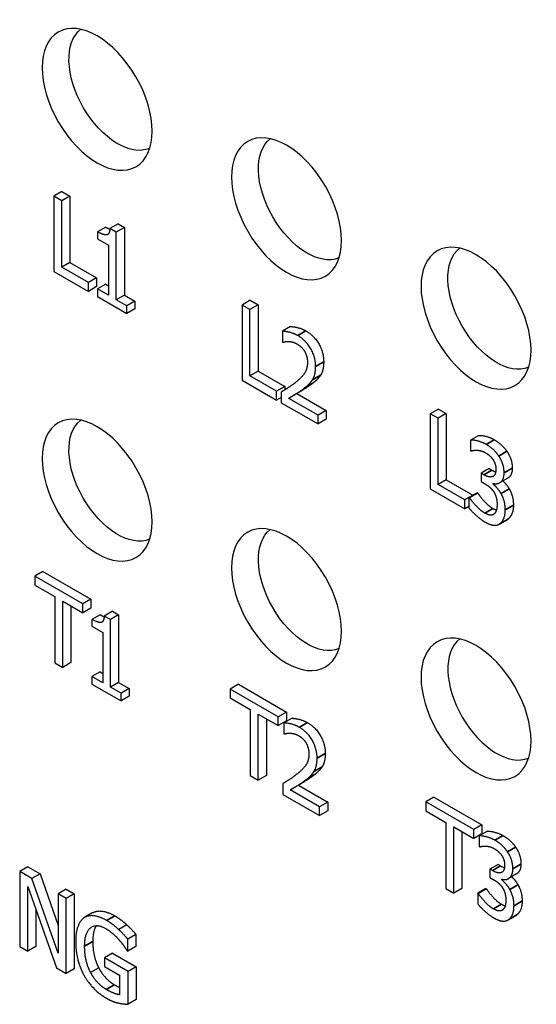
# Paper-space layout 'Layout1' of a CAD drawing. Units: inches. Extents: x 0.1 to 16.5, y 0.1 to 10.5.
# Drawn here: x 14.4 to 14.4, y 4.7 to 4.9 of the extents above; entities that cross this region are included whole.
import ezdxf

# ---------------------------------------------------------------- set-up
doc = ezdxf.new("R2010")
doc.units = ezdxf.units.IN
doc.header["$MEASUREMENT"] = 0
doc.layers.add('Viewport6ForCustomObjects_0', color=7, linetype='Continuous')
doc.layers.add('Visible (ANSI)', color=7, linetype='Continuous', lineweight=25)
doc.layers.add('Visible Narrow (ANSI)', color=7, linetype='Continuous', lineweight=35)

# ---------------------------------------------------------------- blocks, each defined once
blk = doc.blocks.new('CustomObjectsInViewport6_0')
at = {"layer": 'Visible (ANSI)'}
for p, q in [((-10007.149, -10013.7524), (-10007.1596, -10013.7585)), ((-10007.1493, -10013.7645), (-10007.1596, -10013.7585)), ((-10007.1596, -10013.7585), (-10007.1596, -10013.8565)), ((-10007.1386, -10013.7584), (-10007.1493, -10013.7645)), ((-10007.149, -10013.7524), (-10007.1386, -10013.7584)), ((-10007.1386, -10013.7584), (-10007.1386, -10013.8448)), ((-10007.1493, -10013.8509), (-10007.1493, -10013.7645)), ((-10007.0757, -10013.7944), (-10007.0863, -10013.8005)), ((-10007.0757, -10013.7944), (-10007.0675, -10013.7991)), ((-10007.0917, -10013.7988), (-10007.1024, -10013.8049)), ((-10007.1024, -10013.8049), (-10007.1024, -10013.8139)), ((-10007.0782, -10013.8052), (-10007.0863, -10013.8005)), ((-10007.0675, -10013.7991), (-10007.0782, -10013.8052)), ((-10007.0782, -10013.8935), (-10007.0782, -10013.8052)), ((-10007.0675, -10013.7991), (-10007.0675, -10013.8874)), ((-10007.1024, -10013.8139), (-10007.0882, -10013.8221)), ((-10007.0882, -10013.8221), (-10007.0882, -10013.8877)), ((-10007.1386, -10013.8448), (-10007.1493, -10013.8509)), ((-10007.1386, -10013.8448), (-10007.1039, -10013.8648)), ((-10007.1596, -10013.8565), (-10007.1145, -10013.8826)), ((-10007.1145, -10013.871), (-10007.1493, -10013.8509)), ((-10007.1039, -10013.8648), (-10007.1145, -10013.871)), ((-10007.1145, -10013.8826), (-10007.1145, -10013.871)), ((-10007.1039, -10013.8648), (-10007.1039, -10013.8764)), ((-10007.0917, -10013.8734), (-10007.1024, -10013.8795)), ((-10007.0917, -10013.8734), (-10007.0882, -10013.8755)), ((-10007.1039, -10013.8764), (-10007.1145, -10013.8826)), ((-10007.0882, -10013.8877), (-10007.1024, -10013.8795)), ((-10007.1024, -10013.8795), (-10007.1024, -10013.8895)), ((-10007.1024, -10013.8895), (-10007.0643, -10013.9115)), ((-10007.0675, -10013.8874), (-10007.0782, -10013.8935)), ((-10007.0643, -10013.9015), (-10007.0782, -10013.8935)), ((-10007.0675, -10013.8874), (-10007.0537, -10013.8954)), ((-10007.0537, -10013.8954), (-10007.0643, -10013.9015)), ((-10007.0537, -10013.8954), (-10007.0537, -10013.9054)), ((-10006.9031, -10013.8943), (-10006.9137, -10013.9005)), ((-10006.9031, -10013.8943), (-10006.8928, -10013.9003)), ((-10007.0643, -10013.9115), (-10007.0643, -10013.9015)), ((-10007.0537, -10013.9054), (-10007.0643, -10013.9115)), ((-10006.9034, -10013.9065), (-10006.9137, -10013.9005)), ((-10006.9137, -10013.9005), (-10006.9137, -10013.9984)), ((-10006.8928, -10013.9003), (-10006.9034, -10013.9065)), ((-10006.9034, -10013.9928), (-10006.9034, -10013.9065)), ((-10006.8928, -10013.9003), (-10006.8928, -10013.9867)), ((-10006.8503, -10013.9286), (-10006.8609, -10013.9348)), ((-10006.8609, -10013.9348), (-10006.8609, -10013.9487)), ((-10006.8609, -10013.9487), (-10006.8604, -10013.9491)), ((-10006.8928, -10013.9867), (-10006.9034, -10013.9928)), ((-10006.8928, -10013.9867), (-10006.858, -10014.0068)), ((-10006.9137, -10013.9984), (-10006.8686, -10014.0245)), ((-10006.8686, -10014.0129), (-10006.9034, -10013.9928)), ((-10006.858, -10014.0068), (-10006.8686, -10014.0129)), ((-10006.8686, -10014.0245), (-10006.8686, -10014.0129)), ((-10006.8626, -10014.0141), (-10006.8626, -10014.028)), ((-10006.858, -10014.0068), (-10006.858, -10014.0113)), ((-10006.8626, -10014.0211), (-10006.8686, -10014.0245)), ((-10006.8626, -10014.028), (-10006.8144, -10014.0558)), ((-10006.8422, -10014.0161), (-10006.8528, -10014.0223)), ((-10006.8144, -10014.0444), (-10006.8528, -10014.0223)), ((-10006.8422, -10014.0161), (-10006.8038, -10014.0383)), ((-10006.8038, -10014.0383), (-10006.8144, -10014.0444)), ((-10006.8038, -10014.0383), (-10006.8038, -10014.0496)), ((-10006.6572, -10014.0363), (-10006.6678, -10014.0424)), ((-10006.6572, -10014.0363), (-10006.6469, -10014.0423)), ((-10006.8144, -10014.0558), (-10006.8144, -10014.0444)), ((-10006.8038, -10014.0496), (-10006.8144, -10014.0558)), ((-10006.6575, -10014.0484), (-10006.6678, -10014.0424)), ((-10006.6678, -10014.0424), (-10006.6678, -10014.1404)), ((-10006.6469, -10014.0423), (-10006.6575, -10014.0484)), ((-10006.6575, -10014.1348), (-10006.6575, -10014.0484)), ((-10006.6469, -10014.0423), (-10006.6469, -10014.1287)), ((-10006.6046, -10014.0707), (-10006.6152, -10014.0768)), ((-10006.6152, -10014.0768), (-10006.6152, -10014.0907)), ((-10006.6152, -10014.0907), (-10006.6146, -10014.0911)), ((-10006.5908, -10014.114), (-10006.6014, -10014.1202)), ((-10006.5908, -10014.114), (-10006.5874, -10014.116)), ((-10006.6469, -10014.1287), (-10006.6575, -10014.1348)), ((-10006.6469, -10014.1287), (-10006.6121, -10014.1487)), ((-10006.598, -10014.1221), (-10006.6014, -10014.1202)), ((-10006.6014, -10014.1202), (-10006.6014, -10014.131)), ((-10006.6014, -10014.131), (-10006.597, -10014.1336)), ((-10006.5667, -10014.1265), (-10006.5773, -10014.1327)), ((-10006.6678, -10014.1404), (-10006.6227, -10014.1665)), ((-10006.6227, -10014.1549), (-10006.6575, -10014.1348)), ((-10006.5858, -10014.1343), (-10006.5858, -10014.1333)), ((-10006.5847, -10014.1336), (-10006.5858, -10014.1343)), ((-10006.6173, -10014.1518), (-10006.6227, -10014.1549)), ((-10006.6227, -10014.1665), (-10006.6227, -10014.1549)), ((-10006.6067, -10014.1456), (-10006.6173, -10014.1517)), ((-10006.6165, -10014.1522), (-10006.6173, -10014.1517)), ((-10006.6173, -10014.1517), (-10006.6173, -10014.1656)), ((-10006.6059, -10014.146), (-10006.6165, -10014.1522)), ((-10006.6067, -10014.1456), (-10006.6059, -10014.146)), ((-10006.6173, -10014.1634), (-10006.6227, -10014.1665)), ((-10006.5671, -10014.1804), (-10006.5777, -10014.1866)), ((-10007.1739, -10014.2483), (-10007.1845, -10014.2545)), ((-10007.1217, -10014.2907), (-10007.1845, -10014.2545)), ((-10007.1845, -10014.2545), (-10007.1845, -10014.2661)), ((-10007.1739, -10014.2483), (-10007.1111, -10014.2846)), ((-10007.1845, -10014.2661), (-10007.1583, -10014.2812)), ((-10007.1583, -10014.2812), (-10007.1583, -10014.3676)), ((-10007.1111, -10014.2846), (-10007.1217, -10014.2907)), ((-10007.1111, -10014.2846), (-10007.1111, -10014.2962)), ((-10007.1479, -10014.3736), (-10007.1479, -10014.2872)), ((-10007.1479, -10014.2872), (-10007.1217, -10014.3023)), ((-10007.1373, -10014.2933), (-10007.1373, -10014.3674)), ((-10007.1217, -10014.3023), (-10007.1217, -10014.2907)), ((-10007.1111, -10014.2962), (-10007.1217, -10014.3023)), ((-10007.0992, -10014.3048), (-10007.1098, -10014.3109)), ((-10007.1098, -10014.3109), (-10007.1098, -10014.3199)), ((-10007.0831, -10014.3004), (-10007.0937, -10014.3066)), ((-10007.0856, -10014.3112), (-10007.0937, -10014.3066)), ((-10007.075, -10014.3051), (-10007.0856, -10014.3112)), ((-10007.0856, -10014.3995), (-10007.0856, -10014.3112)), ((-10007.0831, -10014.3004), (-10007.075, -10014.3051)), ((-10007.075, -10014.3051), (-10007.075, -10014.3934)), ((-10007.1098, -10014.3199), (-10007.0956, -10014.3281)), ((-10007.0956, -10014.3281), (-10007.0956, -10014.3937)), ((-10007.1583, -10014.3676), (-10007.1479, -10014.3736)), ((-10007.1373, -10014.3674), (-10007.1479, -10014.3736)), ((-10007.0992, -10014.3794), (-10007.1098, -10014.3856)), ((-10007.0956, -10014.3937), (-10007.1098, -10014.3856)), ((-10007.1098, -10014.3856), (-10007.1098, -10014.3956)), ((-10007.0992, -10014.3794), (-10007.0956, -10014.3815)), ((-10007.1098, -10014.3956), (-10007.0718, -10014.4175)), ((-10007.075, -10014.3934), (-10007.0856, -10014.3995)), ((-10007.0718, -10014.4075), (-10007.0856, -10014.3995)), ((-10007.075, -10014.3934), (-10007.0612, -10014.4014)), ((-10007.0612, -10014.4014), (-10007.0718, -10014.4075)), ((-10007.0612, -10014.4014), (-10007.0612, -10014.4114)), ((-10006.9186, -10014.3957), (-10006.9292, -10014.4019)), ((-10006.9186, -10014.3957), (-10006.8558, -10014.432)), ((-10007.0718, -10014.4175), (-10007.0718, -10014.4075)), ((-10007.0612, -10014.4114), (-10007.0718, -10014.4175)), ((-10006.8664, -10014.4381), (-10006.9292, -10014.4019)), ((-10006.9292, -10014.4019), (-10006.9292, -10014.4135)), ((-10006.9292, -10014.4135), (-10006.903, -10014.4286)), ((-10006.903, -10014.4286), (-10006.903, -10014.515)), ((-10006.8926, -10014.521), (-10006.8926, -10014.4346)), ((-10006.8926, -10014.4346), (-10006.8664, -10014.4497)), ((-10006.8558, -10014.432), (-10006.8664, -10014.4381)), ((-10006.8664, -10014.4497), (-10006.8664, -10014.4381)), ((-10006.8483, -10014.4401), (-10006.859, -10014.4462)), ((-10006.8558, -10014.432), (-10006.8558, -10014.4436)), ((-10006.882, -10014.4407), (-10006.882, -10014.5148)), ((-10006.8558, -10014.4436), (-10006.8664, -10014.4497)), ((-10006.859, -10014.4462), (-10006.859, -10014.4602)), ((-10006.859, -10014.4602), (-10006.8584, -10014.4605)), ((-10006.903, -10014.515), (-10006.8926, -10014.521)), ((-10006.882, -10014.5148), (-10006.8926, -10014.521)), ((-10006.8606, -10014.5255), (-10006.8606, -10014.5394)), ((-10006.8402, -10014.5276), (-10006.8508, -10014.5337)), ((-10006.8402, -10014.5276), (-10006.8019, -10014.5497)), ((-10006.8606, -10014.5394), (-10006.8125, -10014.5672)), ((-10006.8125, -10014.5559), (-10006.8508, -10014.5337)), ((-10006.8019, -10014.5497), (-10006.8125, -10014.5559)), ((-10006.8125, -10014.5672), (-10006.8125, -10014.5559)), ((-10006.8019, -10014.5497), (-10006.8019, -10014.5611)), ((-10006.6632, -10014.5432), (-10006.6738, -10014.5493)), ((-10006.6111, -10014.5855), (-10006.6738, -10014.5493)), ((-10006.6738, -10014.5493), (-10006.6738, -10014.5609)), ((-10006.6632, -10014.5432), (-10006.6005, -10014.5794)), ((-10006.8019, -10014.5611), (-10006.8125, -10014.5672)), ((-10006.6738, -10014.5609), (-10006.6476, -10014.576)), ((-10006.6476, -10014.576), (-10006.6476, -10014.6624)), ((-10006.6005, -10014.5794), (-10006.6111, -10014.5855)), ((-10006.6005, -10014.5794), (-10006.6005, -10014.591)), ((-10006.6373, -10014.6684), (-10006.6373, -10014.582)), ((-10006.6373, -10014.582), (-10006.6111, -10014.5971)), ((-10006.6267, -10014.5881), (-10006.6267, -10014.6623)), ((-10006.6111, -10014.5971), (-10006.6111, -10014.5855)), ((-10006.6005, -10014.591), (-10006.6111, -10014.5971)), ((-10006.5932, -10014.5876), (-10006.6038, -10014.5937)), ((-10006.6038, -10014.5937), (-10006.6038, -10014.6076)), ((-10006.6038, -10014.6076), (-10006.6032, -10014.608)), ((-10006.5794, -10014.6309), (-10006.59, -10014.6371)), ((-10006.5794, -10014.6309), (-10006.576, -10014.6329)), ((-10007.1936, -10014.6342), (-10007.2042, -10014.6403)), ((-10007.1882, -10014.6495), (-10007.2042, -10014.6403)), ((-10007.2042, -10014.6403), (-10007.2042, -10014.7383)), ((-10007.1936, -10014.6342), (-10007.1776, -10014.6434)), ((-10007.1776, -10014.6434), (-10007.1882, -10014.6495)), ((-10007.1776, -10014.6434), (-10007.154, -10014.7105)), ((-10006.5866, -10014.639), (-10006.59, -10014.6371)), ((-10006.59, -10014.6371), (-10006.59, -10014.6479)), ((-10006.5553, -10014.6434), (-10006.5659, -10014.6495)), ((-10007.154, -10014.7468), (-10007.1882, -10014.6495)), ((-10006.59, -10014.6479), (-10006.5856, -10014.6505)), ((-10006.5744, -10014.6511), (-10006.5744, -10014.6502)), ((-10006.5733, -10014.6505), (-10006.5744, -10014.6511)), ((-10007.1937, -10014.7443), (-10007.1937, -10014.6599)), ((-10007.1937, -10014.6599), (-10007.1562, -10014.766)), ((-10007.1434, -10014.6631), (-10007.154, -10014.6693)), ((-10007.1435, -10014.6753), (-10007.154, -10014.6693)), ((-10007.154, -10014.6693), (-10007.154, -10014.7468)), ((-10007.1329, -10014.6692), (-10007.1435, -10014.6753)), ((-10007.1434, -10014.6631), (-10007.1329, -10014.6692)), ((-10007.1329, -10014.6692), (-10007.1329, -10014.7672)), ((-10006.6476, -10014.6624), (-10006.6373, -10014.6684)), ((-10006.6267, -10014.6623), (-10006.6373, -10014.6684)), ((-10006.5953, -10014.6625), (-10006.6059, -10014.6686)), ((-10006.6051, -10014.6691), (-10006.6059, -10014.6686)), ((-10006.6059, -10014.6686), (-10006.6059, -10014.6825)), ((-10006.5945, -10014.6629), (-10006.6051, -10014.6691)), ((-10006.5953, -10014.6625), (-10006.5945, -10014.6629)), ((-10007.1435, -10014.7733), (-10007.1435, -10014.6753)), ((-10007.1831, -10014.6899), (-10007.1831, -10014.7382)), ((-10007.1085, -10014.6939), (-10007.1191, -10014.7)), ((-10006.5557, -10014.6973), (-10006.5663, -10014.7035)), ((-10007.0643, -10014.7098), (-10007.0749, -10014.7159)), ((-10007.0523, -10014.7224), (-10007.0629, -10014.7285)), ((-10007.0523, -10014.7224), (-10007.0523, -10014.7381)), ((-10007.0629, -10014.7443), (-10007.0629, -10014.7285)), ((-10007.2042, -10014.7383), (-10007.1937, -10014.7443)), ((-10007.1831, -10014.7382), (-10007.1937, -10014.7443)), ((-10007.0828, -10014.7468), (-10007.0934, -10014.753)), ((-10007.0828, -10014.7468), (-10007.052, -10014.7646)), ((-10007.0639, -10014.7437), (-10007.0629, -10014.7443)), ((-10007.0523, -10014.7381), (-10007.0629, -10014.7443)), ((-10007.0626, -10014.7707), (-10007.0934, -10014.753)), ((-10007.0934, -10014.753), (-10007.0934, -10014.7644)), ((-10007.1562, -10014.766), (-10007.1435, -10014.7733)), ((-10007.1329, -10014.7672), (-10007.1435, -10014.7733)), ((-10007.101, -10014.7659), (-10007.1116, -10014.772)), ((-10007.0934, -10014.7644), (-10007.0737, -10014.7757)), ((-10007.052, -10014.7646), (-10007.0626, -10014.7707)), ((-10007.0626, -10014.8135), (-10007.0626, -10014.7707)), ((-10007.052, -10014.7646), (-10007.052, -10014.8074)), ((-10007.0737, -10014.7757), (-10007.0737, -10014.8011)), ((-10007.052, -10014.8074), (-10007.0626, -10014.8135))]:
    blk.add_line(p, q, dxfattribs=at)
at = {"layer": 'Visible (ANSI)', "extrusion": (0, 0, -1)}
for centre, major_axis, start_param, end_param in [((-10007.1031, -10013.6319), (0.0508, -0.0879), 2.356194490192422, 8.639379797372008), ((-10007.0762, -10013.6163), (0.045, -0.078), 0.071871, 3.067239), ((-10006.8556, -10013.7748), (0.0508, -0.0879), 2.356194490192416, 8.639379797372001), ((-10006.8287, -10013.7592), (0.045, -0.078), 0.071871, 3.067239), ((-10006.6081, -10013.9177), (0.0508, -0.0879), 2.356194490192416, 8.639379797372001), ((-10006.5812, -10013.9021), (0.045, -0.078), 0.071871, 3.067239), ((-10007.1031, -10014.1422), (0.0508, -0.0879), 2.356194490192416, 8.639379797372001), ((-10007.0762, -10014.1266), (0.045, -0.078), 0.071871, 3.067239), ((-10006.8556, -10014.2851), (0.0508, -0.0879), 2.356194490192416, 8.639379797372001), ((-10006.8287, -10014.2695), (0.045, -0.078), 0.071871, 3.067239), ((-10006.6081, -10014.428), (0.0508, -0.0879), 2.356194490192416, 8.639379797372001)]:
    blk.add_ellipse(centre, major_axis=major_axis, ratio=0.57735, start_param=start_param, end_param=end_param, dxfattribs=at)
at = {"layer": 'Visible (ANSI)'}
blk.add_ellipse((-10006.5812, -10014.4124), major_axis=(-0.045, 0.078), ratio=0.57735, start_param=0.074354, end_param=3.069722, dxfattribs=at)
for points in [[(-10007.0863, -10013.8005), (-10007.0867, -10013.8082), (-10007.0943, -10013.8095), (-10007.1024, -10013.8049)], [(-10007.0917, -10013.7988), (-10007.0887, -10013.8005), (-10007.0863, -10013.8015)], [(-10006.8409, -10013.9404), (-10006.8461, -10013.9375), (-10006.8577, -10013.9346), (-10006.8609, -10013.9348)], [(-10006.8503, -10013.9286), (-10006.8471, -10013.9285), (-10006.8355, -10013.9313), (-10006.8303, -10013.9343)], [(-10006.8303, -10013.9343), (-10006.8194, -10013.9406), (-10006.8071, -10013.9623), (-10006.8071, -10013.9747)], [(-10006.8604, -10013.9491), (-10006.8591, -10013.9487), (-10006.855, -10013.9479), (-10006.8528, -10013.948)], [(-10006.8528, -10013.948), (-10006.8502, -10013.9482), (-10006.8445, -10013.9497), (-10006.8417, -10013.9514)], [(-10006.8417, -10013.9514), (-10006.8388, -10013.953), (-10006.834, -10013.9578), (-10006.8322, -10013.9608)], [(-10006.8177, -10013.9808), (-10006.8177, -10013.9684), (-10006.8301, -10013.9467), (-10006.8409, -10013.9404)], [(-10006.8322, -10013.9608), (-10006.8304, -10013.9638), (-10006.8283, -10013.9712), (-10006.8283, -10013.9753)], [(-10006.8283, -10013.9753), (-10006.8283, -10013.9832), (-10006.8349, -10013.9942), (-10006.8437, -10014.0014)], [(-10006.8071, -10013.9747), (-10006.8071, -10013.9804), (-10006.8092, -10013.9889), (-10006.8111, -10013.9919)], [(-10006.8217, -10013.998), (-10006.8198, -10013.995), (-10006.8177, -10013.9866), (-10006.8177, -10013.9808)], [(-10006.8437, -10014.0014), (-10006.8481, -10014.005), (-10006.8574, -10014.011), (-10006.8626, -10014.0141)], [(-10006.8215, -10014.0027), (-10006.8265, -10014.0066), (-10006.8386, -10014.014), (-10006.8422, -10014.0161)], [(-10006.8321, -10014.0088), (-10006.8291, -10014.0065), (-10006.8237, -10014.0012), (-10006.8217, -10013.998)], [(-10006.8111, -10013.9919), (-10006.8131, -10013.9951), (-10006.8185, -10014.0004), (-10006.8215, -10014.0027)], [(-10006.8528, -10014.0223), (-10006.8492, -10014.0202), (-10006.8371, -10014.0127), (-10006.8321, -10014.0088)], [(-10006.5948, -10014.0825), (-10006.6001, -10014.0795), (-10006.6117, -10014.0765), (-10006.6152, -10014.0768)], [(-10006.6046, -10014.0707), (-10006.6011, -10014.0704), (-10006.5895, -10014.0733), (-10006.5842, -10014.0764)], [(-10006.5842, -10014.0764), (-10006.5789, -10014.0795), (-10006.571, -10014.0867), (-10006.5678, -10014.0914)], [(-10006.6146, -10014.0911), (-10006.6131, -10014.0906), (-10006.6094, -10014.0899), (-10006.6069, -10014.09)], [(-10006.6069, -10014.09), (-10006.6042, -10014.0902), (-10006.5985, -10014.0917), (-10006.5957, -10014.0934)], [(-10006.5784, -10014.0976), (-10006.5816, -10014.0928), (-10006.5895, -10014.0856), (-10006.5948, -10014.0825)], [(-10006.5678, -10014.0914), (-10006.5643, -10014.0965), (-10006.5608, -10014.1075), (-10006.5608, -10014.1136)], [(-10006.5957, -10014.0934), (-10006.593, -10014.095), (-10006.5882, -10014.0991), (-10006.5862, -10014.1019)], [(-10006.5862, -10014.1019), (-10006.5844, -10014.1045), (-10006.5821, -10014.1111), (-10006.5821, -10014.1149)], [(-10006.5714, -10014.1197), (-10006.5714, -10014.1137), (-10006.5749, -10014.1027), (-10006.5784, -10014.0976)], [(-10006.5821, -10014.1149), (-10006.5821, -10014.1229), (-10006.5909, -10014.1262), (-10006.598, -10014.1221)], [(-10006.5874, -10014.116), (-10006.5847, -10014.1176), (-10006.5823, -10014.1183)], [(-10006.5858, -10014.1333), (-10006.5799, -10014.1351), (-10006.5714, -10014.1278), (-10006.5714, -10014.1197)], [(-10006.597, -10014.1336), (-10006.5934, -10014.1356), (-10006.5875, -10014.1406), (-10006.5853, -10014.1439)], [(-10006.5754, -10014.1466), (-10006.5778, -10014.1424), (-10006.5834, -10014.1363), (-10006.5858, -10014.1343)], [(-10006.5853, -10014.1439), (-10006.5831, -10014.1471), (-10006.5806, -10014.1555), (-10006.5806, -10014.1608)], [(-10006.5648, -10014.1405), (-10006.5623, -10014.1447), (-10006.5593, -10014.1553), (-10006.5593, -10014.1618)], [(-10006.5967, -10014.1722), (-10006.6022, -10014.169), (-10006.6132, -10014.1571), (-10006.6165, -10014.1522)], [(-10006.6059, -10014.146), (-10006.6026, -10014.151), (-10006.5916, -10014.1629), (-10006.5861, -10014.1661)], [(-10006.5699, -10014.1679), (-10006.5699, -10014.1614), (-10006.573, -10014.1508), (-10006.5754, -10014.1466)], [(-10006.6173, -10014.1656), (-10006.6134, -10014.1703), (-10006.6018, -10014.1806), (-10006.596, -10014.184)], [(-10006.5861, -10014.1661), (-10006.5837, -10014.1674), (-10006.5814, -10014.1681)], [(-10006.5806, -10014.1608), (-10006.5806, -10014.1661), (-10006.5828, -10014.1718), (-10006.5848, -10014.1736)], [(-10006.5768, -10014.186), (-10006.5736, -10014.1836), (-10006.5699, -10014.1745), (-10006.5699, -10014.1679)], [(-10006.5593, -10014.1618), (-10006.5593, -10014.1683), (-10006.563, -10014.1774), (-10006.5662, -10014.1799)], [(-10006.5848, -10014.1736), (-10006.587, -10014.1752), (-10006.5934, -10014.1741), (-10006.5967, -10014.1722)], [(-10006.5662, -10014.1799), (-10006.5666, -10014.1802), (-10006.5671, -10014.1804)], [(-10006.596, -10014.184), (-10006.5899, -10014.1875), (-10006.5802, -10014.1884), (-10006.5768, -10014.186)], [(-10007.0937, -10014.3066), (-10007.0942, -10014.3142), (-10007.1018, -10014.3156), (-10007.1098, -10014.3109)], [(-10007.0992, -10014.3048), (-10007.0962, -10014.3065), (-10007.0938, -10014.3075)], [(-10006.8483, -10014.4401), (-10006.8451, -10014.44), (-10006.8335, -10014.4428), (-10006.8283, -10014.4458)], [(-10006.8389, -10014.4519), (-10006.8441, -10014.4489), (-10006.8557, -10014.4461), (-10006.859, -10014.4462)], [(-10006.8157, -10014.4922), (-10006.8157, -10014.4798), (-10006.8281, -10014.4582), (-10006.8389, -10014.4519)], [(-10006.8283, -10014.4458), (-10006.8175, -10014.452), (-10006.8051, -10014.4737), (-10006.8051, -10014.4861)], [(-10006.8584, -10014.4605), (-10006.8571, -10014.4602), (-10006.853, -10014.4593), (-10006.8508, -10014.4595)], [(-10006.8508, -10014.4595), (-10006.8482, -10014.4596), (-10006.8425, -10014.4612), (-10006.8397, -10014.4628)], [(-10006.8397, -10014.4628), (-10006.8368, -10014.4645), (-10006.832, -10014.4692), (-10006.8302, -10014.4723)], [(-10006.8302, -10014.4723), (-10006.8284, -10014.4753), (-10006.8264, -10014.4827), (-10006.8264, -10014.4868)], [(-10006.8264, -10014.4868), (-10006.8264, -10014.4946), (-10006.8329, -10014.5056), (-10006.8418, -10014.5128)], [(-10006.8051, -10014.4861), (-10006.8051, -10014.4919), (-10006.8072, -10014.5004), (-10006.8091, -10014.5034)], [(-10006.8198, -10014.5095), (-10006.8178, -10014.5065), (-10006.8157, -10014.498), (-10006.8157, -10014.4922)], [(-10006.8091, -10014.5034), (-10006.8111, -10014.5065), (-10006.8165, -10014.5118), (-10006.8195, -10014.5141)], [(-10006.8418, -10014.5128), (-10006.8462, -10014.5164), (-10006.8554, -10014.5224), (-10006.8606, -10014.5255)], [(-10006.8195, -10014.5141), (-10006.8245, -10014.518), (-10006.8366, -10014.5255), (-10006.8402, -10014.5276)], [(-10006.8301, -10014.5203), (-10006.8271, -10014.518), (-10006.8217, -10014.5127), (-10006.8198, -10014.5095)], [(-10006.8508, -10014.5337), (-10006.8472, -10014.5316), (-10006.8351, -10014.5241), (-10006.8301, -10014.5203)], [(-10006.5834, -10014.5994), (-10006.5887, -10014.5964), (-10006.6003, -10014.5934), (-10006.6038, -10014.5937)], [(-10006.5932, -10014.5876), (-10006.5897, -10014.5873), (-10006.5781, -10014.5902), (-10006.5728, -10014.5933)], [(-10006.5728, -10014.5933), (-10006.5675, -10014.5964), (-10006.5596, -10014.6036), (-10006.5564, -10014.6083)], [(-10006.6032, -10014.608), (-10006.6017, -10014.6075), (-10006.598, -10014.6068), (-10006.5955, -10014.6069)], [(-10006.5955, -10014.6069), (-10006.5928, -10014.6071), (-10006.5871, -10014.6086), (-10006.5843, -10014.6103)], [(-10006.567, -10014.6145), (-10006.5702, -10014.6097), (-10006.5781, -10014.6025), (-10006.5834, -10014.5994)], [(-10006.5843, -10014.6103), (-10006.5816, -10014.6118), (-10006.5768, -10014.616), (-10006.5748, -10014.6188)], [(-10006.5748, -10014.6188), (-10006.573, -10014.6214), (-10006.5707, -10014.628), (-10006.5707, -10014.6318)], [(-10006.56, -10014.6366), (-10006.56, -10014.6305), (-10006.5635, -10014.6195), (-10006.567, -10014.6145)], [(-10006.5564, -10014.6083), (-10006.5529, -10014.6134), (-10006.5494, -10014.6244), (-10006.5494, -10014.6305)], [(-10006.5707, -10014.6318), (-10006.5707, -10014.6398), (-10006.5795, -10014.6431), (-10006.5866, -10014.639)], [(-10006.576, -10014.6329), (-10006.5733, -10014.6345), (-10006.5709, -10014.6352)], [(-10006.5744, -10014.6502), (-10006.5685, -10014.652), (-10006.56, -10014.6447), (-10006.56, -10014.6366)], [(-10006.5856, -10014.6505), (-10006.582, -10014.6525), (-10006.5761, -10014.6575), (-10006.5739, -10014.6608)], [(-10006.564, -10014.6635), (-10006.5664, -10014.6593), (-10006.572, -10014.6532), (-10006.5744, -10014.6511)], [(-10006.5534, -10014.6574), (-10006.5509, -10014.6616), (-10006.5479, -10014.6722), (-10006.5479, -10014.6786)], [(-10006.5853, -10014.6891), (-10006.5908, -10014.6859), (-10006.6018, -10014.674), (-10006.6051, -10014.6691)], [(-10006.5945, -10014.6629), (-10006.5912, -10014.6679), (-10006.5802, -10014.6798), (-10006.5747, -10014.683)], [(-10006.5739, -10014.6608), (-10006.5717, -10014.664), (-10006.5692, -10014.6723), (-10006.5692, -10014.6777)], [(-10006.5585, -10014.6848), (-10006.5585, -10014.6783), (-10006.5616, -10014.6677), (-10006.564, -10014.6635)], [(-10006.6059, -10014.6825), (-10006.602, -10014.6872), (-10006.5904, -10014.6975), (-10006.5846, -10014.7009)], [(-10006.5747, -10014.683), (-10006.5723, -10014.6843), (-10006.57, -10014.685)], [(-10006.5692, -10014.6777), (-10006.5692, -10014.683), (-10006.5714, -10014.6887), (-10006.5734, -10014.6904)], [(-10006.5479, -10014.6786), (-10006.5479, -10014.6852), (-10006.5516, -10014.6943), (-10006.5548, -10014.6968)], [(-10006.5734, -10014.6904), (-10006.5756, -10014.6921), (-10006.582, -10014.691), (-10006.5853, -10014.6891)], [(-10006.5654, -10014.7029), (-10006.5622, -10014.7005), (-10006.5585, -10014.6914), (-10006.5585, -10014.6848)], [(-10006.5548, -10014.6968), (-10006.5552, -10014.6971), (-10006.5557, -10014.6973)], [(-10007.12, -10014.7006), (-10007.1253, -10014.7042), (-10007.1311, -10014.7196), (-10007.1311, -10014.7314)], [(-10007.0907, -10014.7041), (-10007.0997, -10014.6989), (-10007.1148, -10014.6971), (-10007.12, -10014.7006)], [(-10007.0749, -10014.7159), (-10007.0785, -10014.7125), (-10007.0864, -10014.7066), (-10007.0907, -10014.7041)], [(-10007.0801, -10014.698), (-10007.0758, -10014.7005), (-10007.0679, -10014.7064), (-10007.0643, -10014.7098)], [(-10007.0643, -10014.7098), (-10007.0614, -10014.7124), (-10007.0544, -10014.7199), (-10007.0523, -10014.7224)], [(-10006.5846, -10014.7009), (-10006.5785, -10014.7044), (-10006.5688, -10014.7053), (-10006.5654, -10014.7029)], [(-10007.1194, -10014.7378), (-10007.1194, -10014.7201), (-10007.1042, -10014.7075), (-10007.092, -10014.7146)], [(-10007.1041, -10014.7109), (-10007.1088, -10014.7177), (-10007.1088, -10014.7317)], [(-10007.092, -10014.7146), (-10007.0869, -10014.7175), (-10007.078, -10014.7253), (-10007.0746, -10014.7293)], [(-10007.0629, -10014.7285), (-10007.065, -10014.726), (-10007.0721, -10014.7185), (-10007.0749, -10014.7159)], [(-10007.1311, -10014.7314), (-10007.1311, -10014.7439), (-10007.1254, -10014.7664), (-10007.1201, -10014.776)], [(-10007.1088, -10014.7317), (-10007.1088, -10014.7415), (-10007.1048, -10014.7586), (-10007.101, -10014.7659)], [(-10007.0746, -10014.7293), (-10007.0705, -10014.7339), (-10007.066, -10014.7403), (-10007.0639, -10014.7437)], [(-10007.1116, -10014.772), (-10007.1154, -10014.7647), (-10007.1194, -10014.7476), (-10007.1194, -10014.7378)], [(-10007.0912, -10014.7942), (-10007.0976, -10014.7904), (-10007.108, -10014.7792), (-10007.1116, -10014.772)], [(-10007.101, -10014.7659), (-10007.0973, -10014.773), (-10007.087, -10014.7843), (-10007.0806, -10014.788)], [(-10007.1201, -10014.776), (-10007.1147, -10014.7855), (-10007.0998, -10014.8005), (-10007.0908, -10014.8057)], [(-10007.0737, -10014.8011), (-10007.0769, -10014.8008), (-10007.0864, -10014.7969), (-10007.0912, -10014.7942)], [(-10007.0806, -10014.788), (-10007.0771, -10014.79), (-10007.0737, -10014.7916)], [(-10007.0908, -10014.8057), (-10007.086, -10014.8084), (-10007.0793, -10014.8109), (-10007.0751, -10014.8119)], [(-10007.0751, -10014.8119), (-10007.072, -10014.8126), (-10007.0647, -10014.8134), (-10007.0626, -10014.8135)]]:
    blk.add_open_spline(points, degree=2, dxfattribs=at)
for points, knots in [([(-10006.5608, -10014.1136), (-10006.5608, -10014.1217), (-10006.5659, -10014.126), (-10006.5667, -10014.1265)], [0, 0, 0, 1, 1.190184, 1.190184, 1.190184]), ([(-10006.573, -10014.1301), (-10006.5715, -10014.1315), (-10006.5672, -10014.1363), (-10006.5648, -10014.1405)], [0.445094, 0.445094, 0.445094, 1, 2, 2, 2]), ([(-10006.5494, -10014.6305), (-10006.5494, -10014.6386), (-10006.5545, -10014.6429), (-10006.5553, -10014.6434)], [0, 0, 0, 1, 1.190184, 1.190184, 1.190184]), ([(-10006.5616, -10014.647), (-10006.5601, -10014.6484), (-10006.5558, -10014.6532), (-10006.5534, -10014.6574)], [0.445094, 0.445094, 0.445094, 1, 2, 2, 2]), ([(-10007.1085, -10014.6939), (-10007.1036, -10014.6911), (-10007.0891, -10014.6928), (-10007.0801, -10014.698)], [0.083333, 0.083333, 0.083333, 1, 2, 2, 2])]:
    blk.add_open_spline(points, degree=2, knots=knots, dxfattribs=at)
at = {"layer": 'Visible Narrow (ANSI)'}
for p, q in [((-10006.8303, -10013.9343), (-10006.8409, -10013.9404)), ((-10006.8071, -10013.9747), (-10006.8177, -10013.9808)), ((-10006.8215, -10014.0027), (-10006.8321, -10014.0088)), ((-10006.8111, -10013.9919), (-10006.8217, -10013.998)), ((-10006.5842, -10014.0764), (-10006.5948, -10014.0825)), ((-10006.5678, -10014.0914), (-10006.5784, -10014.0976)), ((-10006.5874, -10014.116), (-10006.598, -10014.1221)), ((-10006.5608, -10014.1136), (-10006.5714, -10014.1197)), ((-10006.5648, -10014.1405), (-10006.5754, -10014.1466)), ((-10006.5861, -10014.1661), (-10006.5967, -10014.1722)), ((-10006.5593, -10014.1618), (-10006.5699, -10014.1679)), ((-10006.5662, -10014.1799), (-10006.5768, -10014.186)), ((-10006.8283, -10014.4458), (-10006.8389, -10014.4519)), ((-10006.8051, -10014.4861), (-10006.8157, -10014.4922)), ((-10006.8091, -10014.5034), (-10006.8198, -10014.5095)), ((-10006.8195, -10014.5141), (-10006.8301, -10014.5203)), ((-10006.5728, -10014.5933), (-10006.5834, -10014.5994)), ((-10006.5564, -10014.6083), (-10006.567, -10014.6145)), ((-10006.576, -10014.6329), (-10006.5866, -10014.639)), ((-10006.5494, -10014.6305), (-10006.56, -10014.6366)), ((-10006.5534, -10014.6574), (-10006.564, -10014.6635)), ((-10006.5747, -10014.683), (-10006.5853, -10014.6891)), ((-10006.5479, -10014.6786), (-10006.5585, -10014.6848)), ((-10006.5548, -10014.6968), (-10006.5654, -10014.7029)), ((-10007.0801, -10014.698), (-10007.0907, -10014.7041)), ((-10007.1088, -10014.7317), (-10007.1194, -10014.7378)), ((-10007.0806, -10014.788), (-10007.0912, -10014.7942))]:
    blk.add_line(p, q, dxfattribs=at)

psp = doc.layouts.get("Layout1")

# ---------------------------------------------------------------- block references
at = {"layer": 'Viewport6ForCustomObjects_0', "xscale": 0.1249999999999913, "yscale": 0.1249999999999913, "zscale": 0.1249999999999913}
psp.add_blockref('CustomObjectsInViewport6_0', (1265.25541, 1256.58404), dxfattribs=at)

doc.saveas('drawing.dxf')
